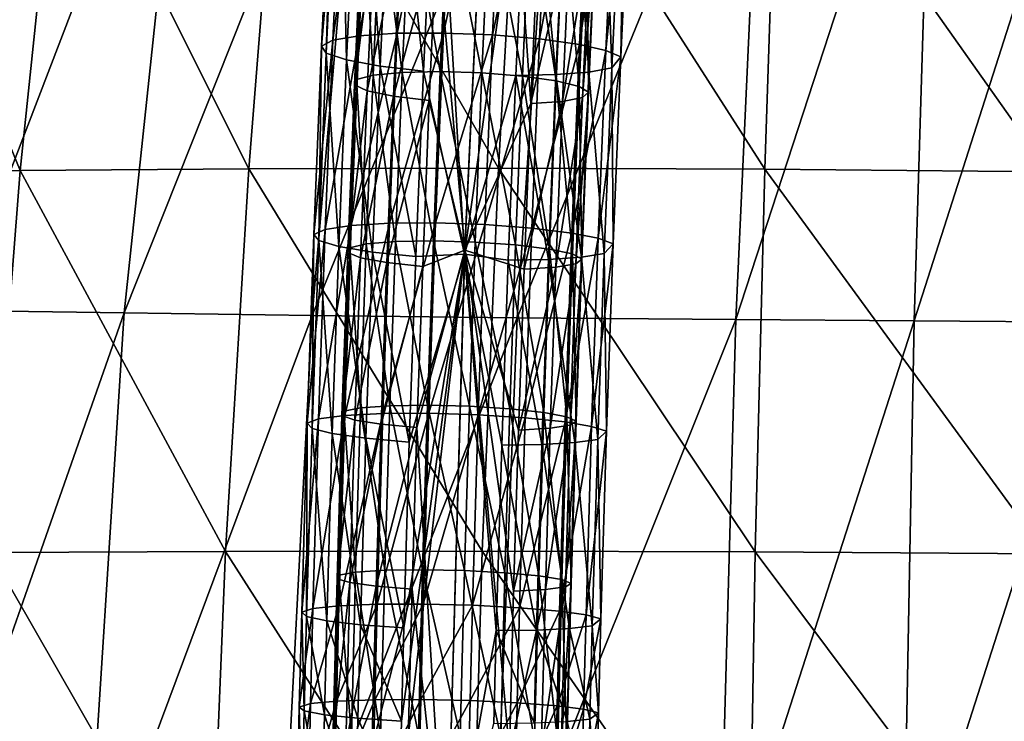
# Model space of a CAD drawing. Units: inches. Extents: x -11 to 14.7, y -14 to 11.6.
# Drawn here: x -6.4 to -4.1, y 2.5 to 4.2 of the extents above; entities that cross this region are included whole.
import ezdxf

# ---------------------------------------------------------------- set-up
doc = ezdxf.new("R2010")
doc.units = ezdxf.units.IN
doc.header["$MEASUREMENT"] = 0
doc.layers.add('SEAT-LEG', color=5, linetype='Continuous')
doc.layers.add('SEAT-SEAT', color=5, linetype='Continuous')

msp = doc.modelspace()

# ---------------------------------------------------------------- linework, layer by layer
at = {"layer": 'SEAT-LEG'}
for points in [[(-5.463, 4.378, 16.5447), (-5.3248, 5.1604, 16.6896), (-5.3975, 3.6402, 16.4658)], [(-5.3253, 5.1458, 16.7668), (-5.463, 4.7156, 16.6746), (-5.3978, 3.6305, 16.5437)], [(-5.3253, 5.1458, 16.7668), (-5.3978, 3.6305, 16.5437), (-5.2466, 4.7039, 16.6773)], [(-5.3248, 5.1604, 16.6896), (-5.2429, 3.9829, 16.4694), (-5.3975, 3.6402, 16.4658)], [(-5.2429, 3.9829, 16.4694), (-5.3248, 5.1604, 16.6896), (-5.2255, 4.3698, 16.5229)], [(-5.5235, 4.821, 16.0407), (-5.5557, 4.1476, 15.9418), (-5.645, 4.1416, 16.0146)], [(-5.5235, 4.821, 16.0407), (-5.645, 4.1416, 16.0146), (-5.6129, 4.814, 16.1134)], [(-5.4155, 4.8219, 16.0001), (-5.4476, 4.1483, 15.9012), (-5.5557, 4.1476, 15.9418)], [(-5.4155, 4.8219, 16.0001), (-5.5557, 4.1476, 15.9418), (-5.5235, 4.821, 16.0407)], [(-5.3002, 4.8165, 15.9959), (-5.4476, 4.1483, 15.9012), (-5.4155, 4.8219, 16.0001)], [(-5.7009, 4.785, 16.3215), (-5.6742, 4.8016, 16.2104), (-5.7327, 4.1173, 16.2235)], [(-5.7327, 4.1173, 16.2235), (-5.6742, 4.8016, 16.2104), (-5.7062, 4.1312, 16.112)], [(-5.6129, 4.814, 16.1134), (-5.645, 4.1416, 16.0146), (-5.7062, 4.1312, 16.112)], [(-5.6129, 4.814, 16.1134), (-5.7062, 4.1312, 16.112), (-5.6742, 4.8016, 16.2104)], [(-5.3002, 4.8165, 15.9959), (-5.3323, 4.1438, 15.8971), (-5.4476, 4.1483, 15.9012)], [(-5.19, 4.8055, 16.0285), (-5.3323, 4.1438, 15.8971), (-5.3002, 4.8165, 15.9959)], [(-5.19, 4.8055, 16.0285), (-5.2221, 4.1345, 15.93), (-5.3323, 4.1438, 15.8971)], [(-5.0966, 4.79, 16.0945), (-5.2221, 4.1345, 15.93), (-5.19, 4.8055, 16.0285)], [(-5.7327, 4.1173, 16.2235), (-5.7218, 4.1014, 16.3373), (-5.7009, 4.785, 16.3215)], [(-5.7009, 4.785, 16.3215), (-5.7218, 4.1014, 16.3373), (-5.69, 4.7662, 16.4349)], [(-5.0966, 4.79, 16.0945), (-5.1285, 4.1214, 15.9964), (-5.2221, 4.1345, 15.93)], [(-5.0351, 4.7735, 16.1767), (-5.1285, 4.1214, 15.9964), (-5.0966, 4.79, 16.0945)], [(-5.6745, 4.0853, 16.4413), (-5.69, 4.7662, 16.4349), (-5.7218, 4.1014, 16.3373)], [(-5.6429, 4.747, 16.5385), (-5.69, 4.7662, 16.4349), (-5.6745, 4.0853, 16.4413)], [(-5.0351, 4.7735, 16.1767), (-5.0669, 4.1076, 16.0789), (-5.1285, 4.1214, 15.9964)], [(-5.0005, 4.7561, 16.2732), (-5.0669, 4.1076, 16.0789), (-5.0351, 4.7735, 16.1767)], [(-5.0005, 4.7561, 16.2732), (-5.0322, 4.0929, 16.1759), (-5.0669, 4.1076, 16.0789)], [(-5.0215, 4.7246, 16.4754), (-5.0322, 4.0929, 16.1759), (-5.0005, 4.7561, 16.2732)], [(-5.5959, 4.0706, 16.5246), (-5.6429, 4.747, 16.5385), (-5.6745, 4.0853, 16.4413)], [(-5.5644, 4.7295, 16.6213), (-5.6429, 4.747, 16.5385), (-5.5959, 4.0706, 16.5246)], [(-5.4943, 4.0589, 16.5782), (-5.5644, 4.7295, 16.6213), (-5.5959, 4.0706, 16.5246)], [(-5.463, 4.7156, 16.6746), (-5.5644, 4.7295, 16.6213), (-5.4943, 4.0589, 16.5782)], [(-5.3978, 3.6305, 16.5437), (-5.463, 4.7156, 16.6746), (-5.4943, 4.0589, 16.5782)], [(-5.2466, 4.7039, 16.6773), (-5.1838, 4.0508, 16.5368), (-5.1525, 4.7061, 16.633)], [(-5.1525, 4.7061, 16.633), (-5.1838, 4.0508, 16.5368), (-5.1066, 4.0568, 16.4673)], [(-5.1525, 4.7061, 16.633), (-5.1066, 4.0568, 16.4673), (-5.0753, 4.7132, 16.5637)], [(-5.0753, 4.7132, 16.5637), (-5.1066, 4.0568, 16.4673), (-5.0529, 4.0664, 16.3788)], [(-5.0753, 4.7132, 16.5637), (-5.0529, 4.0664, 16.3788), (-5.0215, 4.7246, 16.4754)], [(-5.0215, 4.7246, 16.4754), (-5.0529, 4.0664, 16.3788), (-5.0322, 4.0929, 16.1759)], [(-5.3978, 3.6305, 16.5437), (-5.2778, 4.049, 16.5811), (-5.2466, 4.7039, 16.6773)], [(-5.2466, 4.7039, 16.6773), (-5.2778, 4.049, 16.5811), (-5.1838, 4.0508, 16.5368)], [(-5.5945, 4.4442, 16.1395), (-5.544, 4.0561, 16.0142), (-5.5262, 4.4514, 16.0689)], [(-5.544, 4.0561, 16.0142), (-5.4552, 4.0579, 15.9717), (-5.5262, 4.4514, 16.0689)], [(-5.5262, 4.4514, 16.0689), (-5.4552, 4.0579, 15.9717), (-5.4374, 4.4534, 16.0264)], [(-5.4552, 4.0579, 15.9717), (-5.3572, 4.0549, 15.9628), (-5.4374, 4.4534, 16.0264)], [(-5.4374, 4.4534, 16.0264), (-5.3572, 4.0549, 15.9628), (-5.3394, 4.45, 16.0175)], [(-5.6335, 4.4328, 16.2292), (-5.6383, 4.4187, 16.3265), (-5.6512, 4.0395, 16.1747)], [(-5.6335, 4.4328, 16.2292), (-5.6512, 4.0395, 16.1747), (-5.6122, 4.0497, 16.0849)], [(-5.6122, 4.0497, 16.0849), (-5.5945, 4.4442, 16.1395), (-5.6335, 4.4328, 16.2292)], [(-5.6122, 4.0497, 16.0849), (-5.544, 4.0561, 16.0142), (-5.5945, 4.4442, 16.1395)], [(-5.3572, 4.0549, 15.9628), (-5.2625, 4.0474, 15.9886), (-5.3394, 4.45, 16.0175)], [(-5.3394, 4.45, 16.0175), (-5.2625, 4.0474, 15.9886), (-5.2447, 4.4416, 16.0432)], [(-5.2625, 4.0474, 15.9886), (-5.1831, 4.0364, 16.0459), (-5.2447, 4.4416, 16.0432)], [(-5.2447, 4.4416, 16.0432), (-5.1831, 4.0364, 16.0459), (-5.1655, 4.4294, 16.1003)], [(-5.1831, 4.0364, 16.0459), (-5.1293, 4.0233, 16.1273), (-5.1655, 4.4294, 16.1003)], [(-5.1117, 4.4148, 16.1814), (-5.1655, 4.4294, 16.1003), (-5.1293, 4.0233, 16.1273)], [(-5.6083, 4.4036, 16.419), (-5.6559, 4.0268, 16.2723), (-5.6383, 4.4187, 16.3265)], [(-5.6383, 4.4187, 16.3265), (-5.6559, 4.0268, 16.2723), (-5.6512, 4.0395, 16.1747)], [(-5.1117, 4.4148, 16.1814), (-5.1293, 4.0233, 16.1273), (-5.1078, 4.0098, 16.2224)], [(-5.1078, 4.0098, 16.2224), (-5.0903, 4.3998, 16.2764), (-5.1117, 4.4148, 16.1814)], [(-5.6258, 4.0132, 16.365), (-5.6559, 4.0268, 16.2723), (-5.6083, 4.4036, 16.419)], [(-5.6258, 4.0132, 16.365), (-5.6083, 4.4036, 16.419), (-5.5473, 4.3894, 16.495)], [(-5.5647, 4.0005, 16.4412), (-5.6258, 4.0132, 16.365), (-5.5473, 4.3894, 16.495)], [(-5.463, 4.378, 16.5447), (-5.5647, 4.0005, 16.4412), (-5.5473, 4.3894, 16.495)], [(-5.1215, 3.9976, 16.3191), (-5.1685, 3.9882, 16.4051), (-5.104, 4.3862, 16.3729)], [(-5.104, 4.3862, 16.3729), (-5.1685, 3.9882, 16.4051), (-5.1511, 4.3758, 16.4587)], [(-5.1078, 4.0098, 16.2224), (-5.1215, 3.9976, 16.3191), (-5.0903, 4.3998, 16.2764)], [(-5.0903, 4.3998, 16.2764), (-5.1215, 3.9976, 16.3191), (-5.104, 4.3862, 16.3729)], [(-5.463, 4.378, 16.5447), (-5.4805, 3.9902, 16.491), (-5.5647, 4.0005, 16.4412)], [(-5.463, 4.378, 16.5447), (-5.3975, 3.6402, 16.4658), (-5.4805, 3.9902, 16.491)], [(-5.1685, 3.9882, 16.4051), (-5.2429, 3.9829, 16.4694), (-5.1511, 4.3758, 16.4587)], [(-5.1511, 4.3758, 16.4587), (-5.2429, 3.9829, 16.4694), (-5.2255, 4.3698, 16.5229)], [(-5.7327, 4.1173, 16.2235), (-5.7062, 4.1312, 16.112), (-5.7507, 3.6763, 16.1682)], [(-5.7507, 3.6763, 16.1682), (-5.7062, 4.1312, 16.112), (-5.7242, 3.6885, 16.0565)], [(-5.7062, 4.1312, 16.112), (-5.645, 4.1416, 16.0146), (-5.7242, 3.6885, 16.0565)], [(-5.7242, 3.6885, 16.0565), (-5.645, 4.1416, 16.0146), (-5.6631, 3.6977, 15.959)], [(-5.645, 4.1416, 16.0146), (-5.5557, 4.1476, 15.9418), (-5.6631, 3.6977, 15.959)], [(-5.6631, 3.6977, 15.959), (-5.5557, 4.1476, 15.9418), (-5.5738, 3.7029, 15.8861)], [(-5.5557, 4.1476, 15.9418), (-5.4476, 4.1483, 15.9012), (-5.5738, 3.7029, 15.8861)], [(-5.5738, 3.7029, 15.8861), (-5.4476, 4.1483, 15.9012), (-5.4657, 3.7035, 15.8455)], [(-5.4476, 4.1483, 15.9012), (-5.3323, 4.1438, 15.8971), (-5.4657, 3.7035, 15.8455)], [(-5.4657, 3.7035, 15.8455), (-5.3323, 4.1438, 15.8971), (-5.3504, 3.6996, 15.8415)], [(-5.3323, 4.1438, 15.8971), (-5.2221, 4.1345, 15.93), (-5.3504, 3.6996, 15.8415)], [(-5.3504, 3.6996, 15.8415), (-5.2221, 4.1345, 15.93), (-5.2401, 3.6914, 15.8745)], [(-5.2221, 4.1345, 15.93), (-5.1285, 4.1214, 15.9964), (-5.2401, 3.6914, 15.8745)], [(-5.7507, 3.6763, 16.1682), (-5.7396, 3.6625, 16.2823), (-5.7327, 4.1173, 16.2235)], [(-5.7327, 4.1173, 16.2235), (-5.7396, 3.6625, 16.2823), (-5.7218, 4.1014, 16.3373)], [(-5.2401, 3.6914, 15.8745), (-5.1285, 4.1214, 15.9964), (-5.1465, 3.68, 15.9411)], [(-5.1285, 4.1214, 15.9964), (-5.0669, 4.1076, 16.0789), (-5.1465, 3.68, 15.9411)], [(-5.1465, 3.68, 15.9411), (-5.0669, 4.1076, 16.0789), (-5.0848, 3.6678, 16.0239)], [(-5.0669, 4.1076, 16.0789), (-5.0322, 4.0929, 16.1759), (-5.0848, 3.6678, 16.0239)], [(-5.6923, 3.6483, 16.3866), (-5.7218, 4.1014, 16.3373), (-5.7396, 3.6625, 16.2823)], [(-5.6923, 3.6483, 16.3866), (-5.6745, 4.0853, 16.4413), (-5.7218, 4.1014, 16.3373)], [(-5.6136, 3.6354, 16.4701), (-5.6745, 4.0853, 16.4413), (-5.6923, 3.6483, 16.3866)], [(-5.6136, 3.6354, 16.4701), (-5.5959, 4.0706, 16.5246), (-5.6745, 4.0853, 16.4413)], [(-5.0848, 3.6678, 16.0239), (-5.0322, 4.0929, 16.1759), (-5.05, 3.655, 16.121)], [(-5.0322, 4.0929, 16.1759), (-5.0529, 4.0664, 16.3788), (-5.05, 3.655, 16.121)], [(-5.512, 3.6252, 16.5239), (-5.5959, 4.0706, 16.5246), (-5.6136, 3.6354, 16.4701)], [(-5.512, 3.6252, 16.5239), (-5.4943, 4.0589, 16.5782), (-5.5959, 4.0706, 16.5246)], [(-5.3978, 3.6305, 16.5437), (-5.4943, 4.0589, 16.5782), (-5.512, 3.6252, 16.5239)], [(-5.0529, 4.0664, 16.3788), (-5.1066, 4.0568, 16.4673), (-5.0706, 3.6318, 16.3244)], [(-5.05, 3.655, 16.121), (-5.0529, 4.0664, 16.3788), (-5.0706, 3.6318, 16.3244)], [(-5.6559, 4.0268, 16.2723), (-5.6669, 3.6452, 16.1262), (-5.6512, 4.0395, 16.1747)], [(-5.6512, 4.0395, 16.1747), (-5.6669, 3.6452, 16.1262), (-5.628, 3.6543, 16.0362)], [(-5.6122, 4.0497, 16.0849), (-5.6512, 4.0395, 16.1747), (-5.628, 3.6543, 16.0362)], [(-5.6122, 4.0497, 16.0849), (-5.628, 3.6543, 16.0362), (-5.5598, 3.66, 15.9655)], [(-5.5598, 3.66, 15.9655), (-5.544, 4.0561, 16.0142), (-5.6122, 4.0497, 16.0849)], [(-5.5598, 3.66, 15.9655), (-5.471, 3.6616, 15.9229), (-5.544, 4.0561, 16.0142)], [(-5.544, 4.0561, 16.0142), (-5.471, 3.6616, 15.9229), (-5.4552, 4.0579, 15.9717)], [(-5.471, 3.6616, 15.9229), (-5.373, 3.6589, 15.9141), (-5.4552, 4.0579, 15.9717)], [(-5.4552, 4.0579, 15.9717), (-5.373, 3.6589, 15.9141), (-5.3572, 4.0549, 15.9628)], [(-5.3978, 3.6305, 16.5437), (-5.2954, 3.6165, 16.5269), (-5.2778, 4.049, 16.5811)], [(-5.373, 3.6589, 15.9141), (-5.2783, 3.6523, 15.94), (-5.3572, 4.0549, 15.9628)], [(-5.3572, 4.0549, 15.9628), (-5.2783, 3.6523, 15.94), (-5.2625, 4.0474, 15.9886)], [(-5.2014, 3.6182, 16.4826), (-5.2778, 4.049, 16.5811), (-5.2954, 3.6165, 16.5269)], [(-5.2783, 3.6523, 15.94), (-5.1989, 3.6425, 15.9974), (-5.2625, 4.0474, 15.9886)], [(-5.1838, 4.0508, 16.5368), (-5.2778, 4.049, 16.5811), (-5.2014, 3.6182, 16.4826)], [(-5.2625, 4.0474, 15.9886), (-5.1989, 3.6425, 15.9974), (-5.1831, 4.0364, 16.0459)], [(-5.1242, 3.6234, 16.4131), (-5.1838, 4.0508, 16.5368), (-5.2014, 3.6182, 16.4826)], [(-5.1989, 3.6425, 15.9974), (-5.145, 3.6309, 16.079), (-5.1831, 4.0364, 16.0459)], [(-5.1066, 4.0568, 16.4673), (-5.1838, 4.0508, 16.5368), (-5.1242, 3.6234, 16.4131)], [(-5.1831, 4.0364, 16.0459), (-5.145, 3.6309, 16.079), (-5.1293, 4.0233, 16.1273)], [(-5.0706, 3.6318, 16.3244), (-5.1066, 4.0568, 16.4673), (-5.1242, 3.6234, 16.4131)], [(-5.6716, 3.634, 16.2239), (-5.6669, 3.6452, 16.1262), (-5.6559, 4.0268, 16.2723)], [(-5.6716, 3.634, 16.2239), (-5.6559, 4.0268, 16.2723), (-5.6258, 4.0132, 16.365)], [(-5.6258, 4.0132, 16.365), (-5.6415, 3.6219, 16.3169), (-5.6716, 3.634, 16.2239)], [(-5.5647, 4.0005, 16.4412), (-5.6415, 3.6219, 16.3169), (-5.6258, 4.0132, 16.365)], [(-5.145, 3.6309, 16.079), (-5.1235, 3.6189, 16.1743), (-5.1293, 4.0233, 16.1273)], [(-5.1078, 4.0098, 16.2224), (-5.1293, 4.0233, 16.1273), (-5.1235, 3.6189, 16.1743)], [(-5.5803, 3.6107, 16.3932), (-5.6415, 3.6219, 16.3169), (-5.5647, 4.0005, 16.4412)], [(-5.5647, 4.0005, 16.4412), (-5.4805, 3.9902, 16.491), (-5.5803, 3.6107, 16.3932)], [(-5.4805, 3.9902, 16.491), (-5.496, 3.6016, 16.4432), (-5.5803, 3.6107, 16.3932)], [(-5.4805, 3.9902, 16.491), (-5.3975, 3.6402, 16.4658), (-5.496, 3.6016, 16.4432)], [(-5.1371, 3.6081, 16.2712), (-5.184, 3.5998, 16.3573), (-5.1215, 3.9976, 16.3191)], [(-5.1215, 3.9976, 16.3191), (-5.184, 3.5998, 16.3573), (-5.1685, 3.9882, 16.4051)], [(-5.1078, 4.0098, 16.2224), (-5.1235, 3.6189, 16.1743), (-5.1371, 3.6081, 16.2712)], [(-5.1371, 3.6081, 16.2712), (-5.1215, 3.9976, 16.3191), (-5.1078, 4.0098, 16.2224)], [(-5.3975, 3.6402, 16.4658), (-5.2429, 3.9829, 16.4694), (-5.2584, 3.5951, 16.4217)], [(-5.184, 3.5998, 16.3573), (-5.2584, 3.5951, 16.4217), (-5.1685, 3.9882, 16.4051)], [(-5.1685, 3.9882, 16.4051), (-5.2584, 3.5951, 16.4217), (-5.2429, 3.9829, 16.4694)], [(-5.7242, 3.6885, 16.0565), (-5.6631, 3.6977, 15.959), (-5.7398, 3.2449, 16.0085)], [(-5.7398, 3.2449, 16.0085), (-5.6631, 3.6977, 15.959), (-5.6787, 3.2528, 15.9109)], [(-5.6631, 3.6977, 15.959), (-5.5738, 3.7029, 15.8861), (-5.6787, 3.2528, 15.9109)], [(-5.6787, 3.2528, 15.9109), (-5.5738, 3.7029, 15.8861), (-5.5894, 3.2572, 15.8379)], [(-5.5738, 3.7029, 15.8861), (-5.4657, 3.7035, 15.8455), (-5.5894, 3.2572, 15.8379)], [(-5.5894, 3.2572, 15.8379), (-5.4657, 3.7035, 15.8455), (-5.4814, 3.2578, 15.7972)], [(-5.4657, 3.7035, 15.8455), (-5.3504, 3.6996, 15.8415), (-5.4814, 3.2578, 15.7972)], [(-5.4814, 3.2578, 15.7972), (-5.3504, 3.6996, 15.8415), (-5.3661, 3.2544, 15.7933)], [(-5.3504, 3.6996, 15.8415), (-5.2401, 3.6914, 15.8745), (-5.3661, 3.2544, 15.7933)], [(-5.3661, 3.2544, 15.7933), (-5.2401, 3.6914, 15.8745), (-5.2557, 3.2474, 15.8264)], [(-5.2401, 3.6914, 15.8745), (-5.1465, 3.68, 15.9411), (-5.2557, 3.2474, 15.8264)], [(-5.7507, 3.6763, 16.1682), (-5.7242, 3.6885, 16.0565), (-5.7662, 3.2345, 16.1204)], [(-5.7662, 3.2345, 16.1204), (-5.7242, 3.6885, 16.0565), (-5.7398, 3.2449, 16.0085)], [(-5.7662, 3.2345, 16.1204), (-5.7551, 3.2225, 16.2347), (-5.7507, 3.6763, 16.1682)], [(-5.7507, 3.6763, 16.1682), (-5.7551, 3.2225, 16.2347), (-5.7396, 3.6625, 16.2823)], [(-5.2557, 3.2474, 15.8264), (-5.1465, 3.68, 15.9411), (-5.162, 3.2376, 15.8932)], [(-5.1465, 3.68, 15.9411), (-5.0848, 3.6678, 16.0239), (-5.162, 3.2376, 15.8932)], [(-5.162, 3.2376, 15.8932), (-5.0848, 3.6678, 16.0239), (-5.1003, 3.2272, 15.9762)], [(-5.0848, 3.6678, 16.0239), (-5.05, 3.655, 16.121), (-5.1003, 3.2272, 15.9762)], [(-5.7077, 3.2104, 16.3392), (-5.7396, 3.6625, 16.2823), (-5.7551, 3.2225, 16.2347)], [(-5.7077, 3.2104, 16.3392), (-5.6923, 3.6483, 16.3866), (-5.7396, 3.6625, 16.2823)], [(-5.6289, 3.1994, 16.4229), (-5.6923, 3.6483, 16.3866), (-5.7077, 3.2104, 16.3392)], [(-5.6289, 3.1994, 16.4229), (-5.6136, 3.6354, 16.4701), (-5.6923, 3.6483, 16.3866)], [(-5.6804, 3.2625, 16.0848), (-5.6415, 3.2704, 15.9947), (-5.6669, 3.6452, 16.1262)], [(-5.6804, 3.2625, 16.0848), (-5.6669, 3.6452, 16.1262), (-5.6716, 3.634, 16.2239)], [(-5.6415, 3.2704, 15.9947), (-5.628, 3.6543, 16.0362), (-5.6669, 3.6452, 16.1262)], [(-5.5733, 3.2754, 15.9239), (-5.628, 3.6543, 16.0362), (-5.6415, 3.2704, 15.9947)], [(-5.5598, 3.66, 15.9655), (-5.628, 3.6543, 16.0362), (-5.5733, 3.2754, 15.9239)], [(-5.5598, 3.66, 15.9655), (-5.5733, 3.2754, 15.9239), (-5.4845, 3.2768, 15.8813)], [(-5.5598, 3.66, 15.9655), (-5.4845, 3.2768, 15.8813), (-5.471, 3.6616, 15.9229)], [(-5.471, 3.6616, 15.9229), (-5.4845, 3.2768, 15.8813), (-5.3865, 3.2744, 15.8725)], [(-5.471, 3.6616, 15.9229), (-5.3865, 3.2744, 15.8725), (-5.373, 3.6589, 15.9141)], [(-5.373, 3.6589, 15.9141), (-5.3865, 3.2744, 15.8725), (-5.2917, 3.2686, 15.8985)], [(-5.373, 3.6589, 15.9141), (-5.2917, 3.2686, 15.8985), (-5.2783, 3.6523, 15.94)], [(-5.2783, 3.6523, 15.94), (-5.2917, 3.2686, 15.8985), (-5.2123, 3.2601, 15.956)], [(-5.2783, 3.6523, 15.94), (-5.2123, 3.2601, 15.956), (-5.1989, 3.6425, 15.9974)], [(-5.1003, 3.2272, 15.9762), (-5.05, 3.655, 16.121), (-5.0654, 3.2162, 16.0735)], [(-5.05, 3.655, 16.121), (-5.0706, 3.6318, 16.3244), (-5.0654, 3.2162, 16.0735)], [(-5.6716, 3.634, 16.2239), (-5.6415, 3.6219, 16.3169), (-5.685, 3.2526, 16.1827)], [(-5.6716, 3.634, 16.2239), (-5.685, 3.2526, 16.1827), (-5.6804, 3.2625, 16.0848)], [(-5.685, 3.2526, 16.1827), (-5.6415, 3.6219, 16.3169), (-5.6548, 3.2421, 16.2758)], [(-5.6548, 3.2421, 16.2758), (-5.6415, 3.6219, 16.3169), (-5.5803, 3.6107, 16.3932)], [(-5.5273, 3.1906, 16.4769), (-5.6136, 3.6354, 16.4701), (-5.6289, 3.1994, 16.4229)], [(-5.5273, 3.1906, 16.4769), (-5.512, 3.6252, 16.5239), (-5.6136, 3.6354, 16.4701)], [(-5.3978, 3.6305, 16.5437), (-5.5507, 2.3191, 16.4047), (-5.4411, 2.1035, 16.4103)], [(-5.3978, 3.6305, 16.5437), (-5.5457, 2.5372, 16.42), (-5.5507, 2.3191, 16.4047)], [(-5.3978, 3.6305, 16.5437), (-5.5402, 2.7552, 16.4372), (-5.5457, 2.5372, 16.42)], [(-5.3978, 3.6305, 16.5437), (-5.5273, 3.1906, 16.4769), (-5.5402, 2.7552, 16.4372)], [(-5.3978, 3.6305, 16.5437), (-5.512, 3.6252, 16.5239), (-5.5273, 3.1906, 16.4769)], [(-5.496, 3.6016, 16.4432), (-5.3975, 3.6402, 16.4658), (-5.5093, 3.2242, 16.4024)], [(-5.5093, 3.2242, 16.4024), (-5.3975, 3.6402, 16.4658), (-5.441, 2.1084, 16.3319)], [(-5.3235, 2.749, 16.4404), (-5.3978, 3.6305, 16.5437), (-5.4411, 2.1035, 16.4103)], [(-5.3975, 3.6402, 16.4658), (-5.2927, 2.4637, 16.316), (-5.441, 2.1084, 16.3319)], [(-5.3106, 3.1832, 16.4801), (-5.2954, 3.6165, 16.5269), (-5.3978, 3.6305, 16.5437)], [(-5.3106, 3.1832, 16.4801), (-5.3978, 3.6305, 16.5437), (-5.3235, 2.749, 16.4404)], [(-5.2831, 2.8414, 16.3457), (-5.2927, 2.4637, 16.316), (-5.3975, 3.6402, 16.4658)], [(-5.3975, 3.6402, 16.4658), (-5.2584, 3.5951, 16.4217), (-5.2716, 3.2185, 16.381)], [(-5.2831, 2.8414, 16.3457), (-5.3975, 3.6402, 16.4658), (-5.2716, 3.2185, 16.381)], [(-5.1989, 3.6425, 15.9974), (-5.2123, 3.2601, 15.956), (-5.1584, 3.2499, 16.0378)], [(-5.1242, 3.6234, 16.4131), (-5.2014, 3.6182, 16.4826), (-5.1395, 3.1891, 16.3661)], [(-5.1989, 3.6425, 15.9974), (-5.1584, 3.2499, 16.0378), (-5.145, 3.6309, 16.079)], [(-5.145, 3.6309, 16.079), (-5.1584, 3.2499, 16.0378), (-5.1368, 3.2394, 16.1332)], [(-5.145, 3.6309, 16.079), (-5.1368, 3.2394, 16.1332), (-5.1235, 3.6189, 16.1743)], [(-5.0859, 3.1963, 16.2772), (-5.1242, 3.6234, 16.4131), (-5.1395, 3.1891, 16.3661)], [(-5.0706, 3.6318, 16.3244), (-5.1242, 3.6234, 16.4131), (-5.0859, 3.1963, 16.2772)], [(-5.0654, 3.2162, 16.0735), (-5.0706, 3.6318, 16.3244), (-5.0859, 3.1963, 16.2772)], [(-5.5803, 3.6107, 16.3932), (-5.5936, 3.2322, 16.3523), (-5.6548, 3.2421, 16.2758)], [(-5.5803, 3.6107, 16.3932), (-5.496, 3.6016, 16.4432), (-5.5936, 3.2322, 16.3523)], [(-5.5936, 3.2322, 16.3523), (-5.496, 3.6016, 16.4432), (-5.5093, 3.2242, 16.4024)], [(-5.3106, 3.1832, 16.4801), (-5.2166, 3.1846, 16.4357), (-5.2954, 3.6165, 16.5269)], [(-5.2014, 3.6182, 16.4826), (-5.2954, 3.6165, 16.5269), (-5.2166, 3.1846, 16.4357)], [(-5.2716, 3.2185, 16.381), (-5.2584, 3.5951, 16.4217), (-5.184, 3.5998, 16.3573)], [(-5.2716, 3.2185, 16.381), (-5.184, 3.5998, 16.3573), (-5.1973, 3.2227, 16.3165)], [(-5.1395, 3.1891, 16.3661), (-5.2014, 3.6182, 16.4826), (-5.2166, 3.1846, 16.4357)], [(-5.1371, 3.6081, 16.2712), (-5.1503, 3.2299, 16.2303), (-5.1973, 3.2227, 16.3165)], [(-5.1973, 3.2227, 16.3165), (-5.184, 3.5998, 16.3573), (-5.1371, 3.6081, 16.2712)], [(-5.1371, 3.6081, 16.2712), (-5.1235, 3.6189, 16.1743), (-5.1503, 3.2299, 16.2303)], [(-5.1235, 3.6189, 16.1743), (-5.1368, 3.2394, 16.1332), (-5.1503, 3.2299, 16.2303)], [(-5.6415, 3.2704, 15.9947), (-5.585, 2.8902, 15.8879), (-5.5733, 3.2754, 15.9239)], [(-5.5733, 3.2754, 15.9239), (-5.585, 2.8902, 15.8879), (-5.4962, 2.8914, 15.8453)], [(-5.4845, 3.2768, 15.8813), (-5.5733, 3.2754, 15.9239), (-5.4962, 2.8914, 15.8453)], [(-5.4845, 3.2768, 15.8813), (-5.4962, 2.8914, 15.8453), (-5.3982, 2.8894, 15.8365)], [(-5.3982, 2.8894, 15.8365), (-5.3865, 3.2744, 15.8725), (-5.4845, 3.2768, 15.8813)], [(-5.7398, 3.2449, 16.0085), (-5.6787, 3.2528, 15.9109), (-5.753, 2.8005, 15.9679)], [(-5.753, 2.8005, 15.9679), (-5.6787, 3.2528, 15.9109), (-5.692, 2.807, 15.8702)], [(-5.6548, 3.2421, 16.2758), (-5.6966, 2.8706, 16.147), (-5.685, 3.2526, 16.1827)], [(-5.685, 3.2526, 16.1827), (-5.6966, 2.8706, 16.147), (-5.692, 2.8791, 16.049)], [(-5.6804, 3.2625, 16.0848), (-5.685, 3.2526, 16.1827), (-5.692, 2.8791, 16.049)], [(-5.6804, 3.2625, 16.0848), (-5.692, 2.8791, 16.049), (-5.6532, 2.8859, 15.9588)], [(-5.6787, 3.2528, 15.9109), (-5.5894, 3.2572, 15.8379), (-5.692, 2.807, 15.8702)], [(-5.692, 2.807, 15.8702), (-5.5894, 3.2572, 15.8379), (-5.6027, 2.8107, 15.7971)], [(-5.6532, 2.8859, 15.9588), (-5.6415, 3.2704, 15.9947), (-5.6804, 3.2625, 16.0848)], [(-5.6532, 2.8859, 15.9588), (-5.585, 2.8902, 15.8879), (-5.6415, 3.2704, 15.9947)], [(-5.5894, 3.2572, 15.8379), (-5.4814, 3.2578, 15.7972), (-5.6027, 2.8107, 15.7971)], [(-5.6027, 2.8107, 15.7971), (-5.4814, 3.2578, 15.7972), (-5.4946, 2.8112, 15.7565)], [(-5.4814, 3.2578, 15.7972), (-5.3661, 3.2544, 15.7933), (-5.4946, 2.8112, 15.7565)], [(-5.4946, 2.8112, 15.7565), (-5.3661, 3.2544, 15.7933), (-5.3793, 2.8084, 15.7526)], [(-5.3982, 2.8894, 15.8365), (-5.3034, 2.8844, 15.8626), (-5.3865, 3.2744, 15.8725)], [(-5.2917, 3.2686, 15.8985), (-5.3865, 3.2744, 15.8725), (-5.3034, 2.8844, 15.8626)], [(-5.3661, 3.2544, 15.7933), (-5.2557, 3.2474, 15.8264), (-5.3793, 2.8084, 15.7526)], [(-5.2239, 2.877, 15.9202), (-5.2917, 3.2686, 15.8985), (-5.3034, 2.8844, 15.8626)], [(-5.2123, 3.2601, 15.956), (-5.2917, 3.2686, 15.8985), (-5.2239, 2.877, 15.9202)], [(-5.2239, 2.877, 15.9202), (-5.17, 2.8683, 16.0021), (-5.2123, 3.2601, 15.956)], [(-5.2123, 3.2601, 15.956), (-5.17, 2.8683, 16.0021), (-5.1584, 3.2499, 16.0378)], [(-5.7662, 3.2345, 16.1204), (-5.7398, 3.2449, 16.0085), (-5.7793, 2.7918, 16.08)], [(-5.7793, 2.7918, 16.08), (-5.7398, 3.2449, 16.0085), (-5.753, 2.8005, 15.9679)], [(-5.7793, 2.7918, 16.08), (-5.7682, 2.7818, 16.1945), (-5.7662, 3.2345, 16.1204)], [(-5.7662, 3.2345, 16.1204), (-5.7682, 2.7818, 16.1945), (-5.7551, 3.2225, 16.2347)], [(-5.6548, 3.2421, 16.2758), (-5.6664, 2.8616, 16.2402), (-5.6966, 2.8706, 16.147)], [(-5.6548, 3.2421, 16.2758), (-5.5936, 3.2322, 16.3523), (-5.6664, 2.8616, 16.2402)], [(-5.5936, 3.2322, 16.3523), (-5.6051, 2.8531, 16.3169), (-5.6664, 2.8616, 16.2402)], [(-5.5093, 3.2242, 16.4024), (-5.6051, 2.8531, 16.3169), (-5.5936, 3.2322, 16.3523)], [(-5.3793, 2.8084, 15.7526), (-5.2557, 3.2474, 15.8264), (-5.2689, 2.8025, 15.7858)], [(-5.2557, 3.2474, 15.8264), (-5.162, 3.2376, 15.8932), (-5.2689, 2.8025, 15.7858)], [(-5.2689, 2.8025, 15.7858), (-5.162, 3.2376, 15.8932), (-5.1752, 2.7944, 15.8527)], [(-5.1973, 3.2227, 16.3165), (-5.1503, 3.2299, 16.2303), (-5.2087, 2.8449, 16.2813)], [(-5.1618, 2.8512, 16.1949), (-5.2087, 2.8449, 16.2813), (-5.1503, 3.2299, 16.2303)], [(-5.162, 3.2376, 15.8932), (-5.1003, 3.2272, 15.9762), (-5.1752, 2.7944, 15.8527)], [(-5.17, 2.8683, 16.0021), (-5.1483, 2.8593, 16.0977), (-5.1584, 3.2499, 16.0378)], [(-5.1483, 2.8593, 16.0977), (-5.1618, 2.8512, 16.1949), (-5.1368, 3.2394, 16.1332)], [(-5.1368, 3.2394, 16.1332), (-5.1618, 2.8512, 16.1949), (-5.1503, 3.2299, 16.2303)], [(-5.1584, 3.2499, 16.0378), (-5.1483, 2.8593, 16.0977), (-5.1368, 3.2394, 16.1332)], [(-5.7207, 2.7717, 16.2992), (-5.7551, 3.2225, 16.2347), (-5.7682, 2.7818, 16.1945)], [(-5.7207, 2.7717, 16.2992), (-5.7077, 3.2104, 16.3392), (-5.7551, 3.2225, 16.2347)], [(-5.6419, 2.7625, 16.383), (-5.7077, 3.2104, 16.3392), (-5.7207, 2.7717, 16.2992)], [(-5.6419, 2.7625, 16.383), (-5.6289, 3.1994, 16.4229), (-5.7077, 3.2104, 16.3392)], [(-5.5207, 2.8463, 16.3671), (-5.6051, 2.8531, 16.3169), (-5.5093, 3.2242, 16.4024)], [(-5.5093, 3.2242, 16.4024), (-5.441, 2.1084, 16.3319), (-5.5207, 2.8463, 16.3671)], [(-5.1973, 3.2227, 16.3165), (-5.2087, 2.8449, 16.2813), (-5.2831, 2.8414, 16.3457)], [(-5.1973, 3.2227, 16.3165), (-5.2831, 2.8414, 16.3457), (-5.2716, 3.2185, 16.381)], [(-5.1752, 2.7944, 15.8527), (-5.1003, 3.2272, 15.9762), (-5.1134, 2.7857, 15.9359)], [(-5.1003, 3.2272, 15.9762), (-5.0654, 3.2162, 16.0735), (-5.1134, 2.7857, 15.9359)], [(-5.1134, 2.7857, 15.9359), (-5.0654, 3.2162, 16.0735), (-5.0785, 2.7765, 16.0334)], [(-5.0654, 3.2162, 16.0735), (-5.0859, 3.1963, 16.2772), (-5.0785, 2.7765, 16.0334)], [(-5.5402, 2.7552, 16.4372), (-5.6289, 3.1994, 16.4229), (-5.6419, 2.7625, 16.383)], [(-5.5402, 2.7552, 16.4372), (-5.5273, 3.1906, 16.4769), (-5.6289, 3.1994, 16.4229)], [(-5.2295, 2.7501, 16.396), (-5.3106, 3.1832, 16.4801), (-5.3235, 2.749, 16.4404)], [(-5.2295, 2.7501, 16.396), (-5.2166, 3.1846, 16.4357), (-5.3106, 3.1832, 16.4801)], [(-5.2295, 2.7501, 16.396), (-5.1524, 2.7539, 16.3264), (-5.2166, 3.1846, 16.4357)], [(-5.1395, 3.1891, 16.3661), (-5.2166, 3.1846, 16.4357), (-5.1524, 2.7539, 16.3264)], [(-5.0988, 2.7599, 16.2374), (-5.1395, 3.1891, 16.3661), (-5.1524, 2.7539, 16.3264)], [(-5.0859, 3.1963, 16.2772), (-5.1395, 3.1891, 16.3661), (-5.0988, 2.7599, 16.2374)], [(-5.0785, 2.7765, 16.0334), (-5.0859, 3.1963, 16.2772), (-5.0988, 2.7599, 16.2374)], [(-5.6532, 2.8859, 15.9588), (-5.692, 2.8791, 16.049), (-5.663, 2.5008, 15.9285)], [(-5.6532, 2.8859, 15.9588), (-5.663, 2.5008, 15.9285), (-5.5949, 2.5044, 15.8575)], [(-5.5949, 2.5044, 15.8575), (-5.585, 2.8902, 15.8879), (-5.6532, 2.8859, 15.9588)], [(-5.5949, 2.5044, 15.8575), (-5.5061, 2.5054, 15.8149), (-5.585, 2.8902, 15.8879)], [(-5.585, 2.8902, 15.8879), (-5.5061, 2.5054, 15.8149), (-5.4962, 2.8914, 15.8453)], [(-5.4962, 2.8914, 15.8453), (-5.5061, 2.5054, 15.8149), (-5.4081, 2.5037, 15.8061)], [(-5.3982, 2.8894, 15.8365), (-5.4962, 2.8914, 15.8453), (-5.4081, 2.5037, 15.8061)], [(-5.3982, 2.8894, 15.8365), (-5.4081, 2.5037, 15.8061), (-5.3133, 2.4996, 15.8323)], [(-5.3133, 2.4996, 15.8323), (-5.3034, 2.8844, 15.8626), (-5.3982, 2.8894, 15.8365)], [(-5.3133, 2.4996, 15.8323), (-5.2338, 2.4935, 15.89), (-5.3034, 2.8844, 15.8626)], [(-5.3034, 2.8844, 15.8626), (-5.2338, 2.4935, 15.89), (-5.2239, 2.877, 15.9202)], [(-5.6966, 2.8706, 16.147), (-5.6664, 2.8616, 16.2402), (-5.7064, 2.4881, 16.1168)], [(-5.6966, 2.8706, 16.147), (-5.7064, 2.4881, 16.1168), (-5.7019, 2.4952, 16.0188)], [(-5.6761, 2.4805, 16.2102), (-5.7064, 2.4881, 16.1168), (-5.6664, 2.8616, 16.2402)], [(-5.6966, 2.8706, 16.147), (-5.7019, 2.4952, 16.0188), (-5.692, 2.8791, 16.049)], [(-5.692, 2.8791, 16.049), (-5.7019, 2.4952, 16.0188), (-5.663, 2.5008, 15.9285)], [(-5.6051, 2.8531, 16.3169), (-5.6761, 2.4805, 16.2102), (-5.6664, 2.8616, 16.2402)], [(-5.2338, 2.4935, 15.89), (-5.1797, 2.4862, 15.972), (-5.2239, 2.877, 15.9202)], [(-5.2239, 2.877, 15.9202), (-5.1797, 2.4862, 15.972), (-5.17, 2.8683, 16.0021)], [(-5.1797, 2.4862, 15.972), (-5.1581, 2.4787, 16.0678), (-5.17, 2.8683, 16.0021)], [(-5.17, 2.8683, 16.0021), (-5.1581, 2.4787, 16.0678), (-5.1483, 2.8593, 16.0977)], [(-5.6148, 2.4735, 16.287), (-5.6761, 2.4805, 16.2102), (-5.6051, 2.8531, 16.3169)], [(-5.6148, 2.4735, 16.287), (-5.6051, 2.8531, 16.3169), (-5.5207, 2.8463, 16.3671)], [(-5.5207, 2.8463, 16.3671), (-5.5304, 2.4678, 16.3373), (-5.6148, 2.4735, 16.287)], [(-5.5207, 2.8463, 16.3671), (-5.441, 2.1084, 16.3319), (-5.5304, 2.4678, 16.3373)], [(-5.2831, 2.8414, 16.3457), (-5.2087, 2.8449, 16.2813), (-5.2927, 2.4637, 16.316)], [(-5.2184, 2.4667, 16.2515), (-5.2927, 2.4637, 16.316), (-5.2087, 2.8449, 16.2813)], [(-5.1715, 2.4719, 16.165), (-5.2184, 2.4667, 16.2515), (-5.1618, 2.8512, 16.1949)], [(-5.1618, 2.8512, 16.1949), (-5.2184, 2.4667, 16.2515), (-5.2087, 2.8449, 16.2813)], [(-5.1581, 2.4787, 16.0678), (-5.1715, 2.4719, 16.165), (-5.1483, 2.8593, 16.0977)], [(-5.1483, 2.8593, 16.0977), (-5.1715, 2.4719, 16.165), (-5.1618, 2.8512, 16.1949)], [(-5.7793, 2.7918, 16.08), (-5.753, 2.8005, 15.9679), (-5.785, 2.5701, 16.0626)], [(-5.785, 2.5701, 16.0626), (-5.753, 2.8005, 15.9679), (-5.7587, 2.578, 15.9504)], [(-5.785, 2.5701, 16.0626), (-5.7738, 2.5612, 16.1771), (-5.7793, 2.7918, 16.08)], [(-5.7793, 2.7918, 16.08), (-5.7738, 2.5612, 16.1771), (-5.7682, 2.7818, 16.1945)], [(-5.753, 2.8005, 15.9679), (-5.692, 2.807, 15.8702), (-5.7587, 2.578, 15.9504)], [(-5.7587, 2.578, 15.9504), (-5.692, 2.807, 15.8702), (-5.6977, 2.5839, 15.8526)], [(-5.692, 2.807, 15.8702), (-5.6027, 2.8107, 15.7971), (-5.6977, 2.5839, 15.8526)], [(-5.6977, 2.5839, 15.8526), (-5.6027, 2.8107, 15.7971), (-5.6084, 2.5872, 15.7795)], [(-5.6027, 2.8107, 15.7971), (-5.4946, 2.8112, 15.7565), (-5.6084, 2.5872, 15.7795)], [(-5.6084, 2.5872, 15.7795), (-5.4946, 2.8112, 15.7565), (-5.5003, 2.5876, 15.7389)], [(-5.4946, 2.8112, 15.7565), (-5.3793, 2.8084, 15.7526), (-5.5003, 2.5876, 15.7389)], [(-5.5003, 2.5876, 15.7389), (-5.3793, 2.8084, 15.7526), (-5.385, 2.5851, 15.735)], [(-5.3793, 2.8084, 15.7526), (-5.2689, 2.8025, 15.7858), (-5.385, 2.5851, 15.735)], [(-5.385, 2.5851, 15.735), (-5.2689, 2.8025, 15.7858), (-5.2746, 2.5799, 15.7683)], [(-5.2689, 2.8025, 15.7858), (-5.1752, 2.7944, 15.8527), (-5.2746, 2.5799, 15.7683)], [(-5.2746, 2.5799, 15.7683), (-5.1752, 2.7944, 15.8527), (-5.1809, 2.5725, 15.8353)], [(-5.1752, 2.7944, 15.8527), (-5.1134, 2.7857, 15.9359), (-5.1809, 2.5725, 15.8353)], [(-5.7263, 2.5521, 16.2819), (-5.7682, 2.7818, 16.1945), (-5.7738, 2.5612, 16.1771)], [(-5.7263, 2.5521, 16.2819), (-5.7207, 2.7717, 16.2992), (-5.7682, 2.7818, 16.1945)], [(-5.6475, 2.5438, 16.3659), (-5.7207, 2.7717, 16.2992), (-5.7263, 2.5521, 16.2819)], [(-5.6475, 2.5438, 16.3659), (-5.6419, 2.7625, 16.383), (-5.7207, 2.7717, 16.2992)], [(-5.1809, 2.5725, 15.8353), (-5.1134, 2.7857, 15.9359), (-5.119, 2.5647, 15.9185)], [(-5.1134, 2.7857, 15.9359), (-5.0785, 2.7765, 16.0334), (-5.119, 2.5647, 15.9185)], [(-5.119, 2.5647, 15.9185), (-5.0785, 2.7765, 16.0334), (-5.0841, 2.5564, 16.0161)], [(-5.0785, 2.7765, 16.0334), (-5.0988, 2.7599, 16.2374), (-5.0841, 2.5564, 16.0161)], [(-5.5457, 2.5372, 16.42), (-5.6419, 2.7625, 16.383), (-5.6475, 2.5438, 16.3659)], [(-5.5457, 2.5372, 16.42), (-5.5402, 2.7552, 16.4372), (-5.6419, 2.7625, 16.383)], [(-5.3235, 2.749, 16.4404), (-5.4411, 2.1035, 16.4103), (-5.329, 2.5316, 16.4234)], [(-5.329, 2.5316, 16.4234), (-5.235, 2.5327, 16.3789), (-5.3235, 2.749, 16.4404)], [(-5.235, 2.5327, 16.3789), (-5.2295, 2.7501, 16.396), (-5.3235, 2.749, 16.4404)], [(-5.1579, 2.5361, 16.3092), (-5.2295, 2.7501, 16.396), (-5.235, 2.5327, 16.3789)], [(-5.1579, 2.5361, 16.3092), (-5.1524, 2.7539, 16.3264), (-5.2295, 2.7501, 16.396)], [(-5.1579, 2.5361, 16.3092), (-5.1044, 2.5415, 16.2203), (-5.1524, 2.7539, 16.3264)], [(-5.0988, 2.7599, 16.2374), (-5.1524, 2.7539, 16.3264), (-5.1044, 2.5415, 16.2203)], [(-5.0841, 2.5564, 16.0161), (-5.0988, 2.7599, 16.2374), (-5.1044, 2.5415, 16.2203)], [(-5.7587, 2.578, 15.9504), (-5.6977, 2.5839, 15.8526), (-5.7638, 2.3553, 15.9348)], [(-5.7638, 2.3553, 15.9348), (-5.6977, 2.5839, 15.8526), (-5.7028, 2.3606, 15.837)], [(-5.6977, 2.5839, 15.8526), (-5.6084, 2.5872, 15.7795), (-5.7028, 2.3606, 15.837)], [(-5.7028, 2.3606, 15.837), (-5.6084, 2.5872, 15.7795), (-5.6135, 2.3635, 15.7638)], [(-5.6084, 2.5872, 15.7795), (-5.5003, 2.5876, 15.7389), (-5.6135, 2.3635, 15.7638)], [(-5.6135, 2.3635, 15.7638), (-5.5003, 2.5876, 15.7389), (-5.5054, 2.3639, 15.7232)], [(-5.5003, 2.5876, 15.7389), (-5.385, 2.5851, 15.735), (-5.5054, 2.3639, 15.7232)], [(-5.5054, 2.3639, 15.7232), (-5.385, 2.5851, 15.735), (-5.3901, 2.3617, 15.7193)], [(-5.385, 2.5851, 15.735), (-5.2746, 2.5799, 15.7683), (-5.3901, 2.3617, 15.7193)], [(-5.785, 2.5701, 16.0626), (-5.7587, 2.578, 15.9504), (-5.7901, 2.3484, 16.047)], [(-5.7901, 2.3484, 16.047), (-5.7587, 2.578, 15.9504), (-5.7638, 2.3553, 15.9348)], [(-5.7901, 2.3484, 16.047), (-5.7788, 2.3404, 16.1616), (-5.785, 2.5701, 16.0626)], [(-5.785, 2.5701, 16.0626), (-5.7788, 2.3404, 16.1616), (-5.7738, 2.5612, 16.1771)], [(-5.7313, 2.3323, 16.2665), (-5.7738, 2.5612, 16.1771), (-5.7788, 2.3404, 16.1616)], [(-5.7313, 2.3323, 16.2665), (-5.7263, 2.5521, 16.2819), (-5.7738, 2.5612, 16.1771)], [(-5.3901, 2.3617, 15.7193), (-5.2746, 2.5799, 15.7683), (-5.2797, 2.357, 15.7527)], [(-5.2746, 2.5799, 15.7683), (-5.1809, 2.5725, 15.8353), (-5.2797, 2.357, 15.7527)], [(-5.2797, 2.357, 15.7527), (-5.1809, 2.5725, 15.8353), (-5.1859, 2.3505, 15.8197)], [(-5.1809, 2.5725, 15.8353), (-5.119, 2.5647, 15.9185), (-5.1859, 2.3505, 15.8197)], [(-5.1859, 2.3505, 15.8197), (-5.119, 2.5647, 15.9185), (-5.124, 2.3435, 15.903)], [(-5.119, 2.5647, 15.9185), (-5.0841, 2.5564, 16.0161), (-5.124, 2.3435, 15.903)], [(-5.6524, 2.325, 16.3505), (-5.7263, 2.5521, 16.2819), (-5.7313, 2.3323, 16.2665)], [(-5.6524, 2.325, 16.3505), (-5.6475, 2.5438, 16.3659), (-5.7263, 2.5521, 16.2819)], [(-5.5507, 2.3191, 16.4047), (-5.6475, 2.5438, 16.3659), (-5.6524, 2.325, 16.3505)], [(-5.5507, 2.3191, 16.4047), (-5.5457, 2.5372, 16.42), (-5.6475, 2.5438, 16.3659)], [(-5.1094, 2.3229, 16.2049), (-5.1044, 2.5415, 16.2203), (-5.1579, 2.5361, 16.3092)], [(-5.124, 2.3435, 15.903), (-5.0841, 2.5564, 16.0161), (-5.0891, 2.3362, 16.0007)], [(-5.1094, 2.3229, 16.2049), (-5.0891, 2.3362, 16.0007), (-5.1044, 2.5415, 16.2203)], [(-5.0841, 2.5564, 16.0161), (-5.1044, 2.5415, 16.2203), (-5.0891, 2.3362, 16.0007)]]:
    msp.add_3dface(points, dxfattribs=at)
at = {"layer": 'SEAT-SEAT'}
for points in [[(-6.7249, 4.9277, 18.4259), (-6.9297, 3.5045, 18.2966), (-6.4091, 4.9205, 18.0183)], [(-6.9297, 3.5045, 18.2966), (-6.5876, 3.4988, 17.8702), (-6.4091, 4.9205, 18.0183)], [(-6.4091, 4.9205, 18.0183), (-6.5876, 3.4988, 17.8702), (-6.0441, 4.913, 17.6562)], [(-6.0441, 4.913, 17.6562), (-6.5876, 3.4988, 17.8702), (-6.1948, 3.4929, 17.4941)], [(-5.6327, 4.9056, 17.3438), (-6.0441, 4.913, 17.6562), (-6.1948, 3.4929, 17.4941)], [(-6.1948, 3.4929, 17.4941), (-5.755, 3.4871, 17.1721), (-5.6327, 4.9056, 17.3438)], [(-5.6327, 4.9056, 17.3438), (-5.755, 3.4871, 17.1721), (-5.1804, 4.8989, 17.089)], [(-5.755, 3.4871, 17.1721), (-5.2744, 3.4817, 16.9115), (-5.1804, 4.8989, 17.089)], [(-5.1804, 4.8989, 17.089), (-5.2744, 3.4817, 16.9115), (-4.6978, 4.893, 16.8993)], [(-5.2744, 3.4817, 16.9115), (-4.7628, 3.4771, 16.7184), (-4.6978, 4.893, 16.8993)], [(-4.3019, 4.8892, 16.7978), (-4.6978, 4.893, 16.8993), (-4.7628, 3.4771, 16.7184)], [(-4.3019, 4.8892, 16.7978), (-4.7628, 3.4771, 16.7184), (-4.345, 3.4741, 16.6163)], [(-4.3019, 4.8892, 16.7978), (-4.345, 3.4741, 16.6163), (-3.8925, 4.886, 16.7392)], [(-3.8925, 4.886, 16.7392), (-4.345, 3.4741, 16.6163), (-3.9166, 3.4716, 16.5591)], [(-6.7977, 4.7053, 17.8195), (-6.4385, 3.8261, 17.257), (-6.9108, 3.8187, 17.7165)], [(-6.346, 4.7155, 17.3711), (-6.4385, 3.8261, 17.257), (-6.7977, 4.7053, 17.8195)], [(-6.346, 4.7155, 17.3711), (-5.9035, 3.8306, 16.871), (-6.4385, 3.8261, 17.257)], [(-5.8322, 4.7221, 16.9916), (-5.9035, 3.8306, 16.871), (-6.346, 4.7155, 17.3711)], [(-5.8322, 4.7221, 16.9916), (-5.3181, 3.8321, 16.568), (-5.9035, 3.8306, 16.871)], [(-5.2676, 4.7248, 16.6913), (-5.3181, 3.8321, 16.568), (-5.8322, 4.7221, 16.9916)], [(-5.2676, 4.7248, 16.6913), (-4.6945, 3.8298, 16.3559), (-5.3181, 3.8321, 16.568)], [(-4.6649, 4.7224, 16.4798), (-4.6945, 3.8298, 16.3559), (-5.2676, 4.7248, 16.6913)], [(-4.6649, 4.7224, 16.4798), (-4.0297, 3.8235, 16.2368), (-4.6945, 3.8298, 16.3559)], [(-4.0205, 4.715, 16.3586), (-4.0297, 3.8235, 16.2368), (-4.6649, 4.7224, 16.4798)], [(-5.9035, 3.8306, 16.871), (-5.9575, 2.9345, 16.7794), (-6.4385, 3.8261, 17.257)], [(-5.9035, 3.8306, 16.871), (-5.3564, 2.9352, 16.4744), (-5.9575, 2.9345, 16.7794)], [(-5.3181, 3.8321, 16.568), (-5.3564, 2.9352, 16.4744), (-5.9035, 3.8306, 16.871)], [(-5.3181, 3.8321, 16.568), (-4.717, 2.9333, 16.2618), (-5.3564, 2.9352, 16.4744)], [(-4.6945, 3.8298, 16.3559), (-4.717, 2.9333, 16.2618), (-5.3181, 3.8321, 16.568)], [(-4.6945, 3.8298, 16.3559), (-4.0368, 2.9285, 16.1443), (-4.717, 2.9333, 16.2618)], [(-4.0297, 3.8235, 16.2368), (-4.0368, 2.9285, 16.1443), (-4.6945, 3.8298, 16.3559)], [(-6.4385, 3.8261, 17.257), (-6.5087, 2.9316, 17.1704), (-6.9108, 3.8187, 17.7165)], [(-6.4385, 3.8261, 17.257), (-5.9575, 2.9345, 16.7794), (-6.5087, 2.9316, 17.1704)], [(-6.1948, 3.4929, 17.4941), (-6.5876, 3.4988, 17.8702), (-6.6964, 2.0649, 17.7797)], [(-6.6964, 2.0649, 17.7797), (-6.2866, 2.0616, 17.3952), (-6.1948, 3.4929, 17.4941)], [(-6.1948, 3.4929, 17.4941), (-6.2866, 2.0616, 17.3952), (-5.755, 3.4871, 17.1721)], [(-6.2866, 2.0616, 17.3952), (-5.8293, 2.0584, 17.0674), (-5.755, 3.4871, 17.1721)], [(-5.755, 3.4871, 17.1721), (-5.8293, 2.0584, 17.0674), (-5.2744, 3.4817, 16.9115)], [(-5.8293, 2.0584, 17.0674), (-5.3316, 2.0554, 16.8033), (-5.2744, 3.4817, 16.9115)], [(-5.2744, 3.4817, 16.9115), (-5.3316, 2.0554, 16.8033), (-4.7628, 3.4771, 16.7184)], [(-5.3316, 2.0554, 16.8033), (-4.8023, 2.0528, 16.6082), (-4.7628, 3.4771, 16.7184)], [(-4.345, 3.4741, 16.6163), (-4.7628, 3.4771, 16.7184), (-4.8023, 2.0528, 16.6082)], [(-4.345, 3.4741, 16.6163), (-4.8023, 2.0528, 16.6082), (-4.3712, 2.0511, 16.5059)], [(-4.345, 3.4741, 16.6163), (-4.3712, 2.0511, 16.5059), (-3.9166, 3.4716, 16.5591)], [(-3.9166, 3.4716, 16.5591), (-4.3712, 2.0511, 16.5059), (-3.9312, 2.0498, 16.4496)], [(-5.9943, 2.035, 16.717), (-6.5565, 2.0334, 17.1114), (-6.5087, 2.9316, 17.1704)], [(-5.9575, 2.9345, 16.7794), (-5.9943, 2.035, 16.717), (-6.5087, 2.9316, 17.1704)], [(-5.9575, 2.9345, 16.7794), (-5.3825, 2.0353, 16.4107), (-5.9943, 2.035, 16.717)], [(-5.3564, 2.9352, 16.4744), (-5.3825, 2.0353, 16.4107), (-5.9575, 2.9345, 16.7794)], [(-5.3564, 2.9352, 16.4744), (-4.7323, 2.034, 16.1978), (-5.3825, 2.0353, 16.4107)], [(-4.717, 2.9333, 16.2618), (-4.7323, 2.034, 16.1978), (-5.3564, 2.9352, 16.4744)], [(-4.717, 2.9333, 16.2618), (-4.0418, 2.0309, 16.0813), (-4.7323, 2.034, 16.1978)], [(-4.0368, 2.9285, 16.1443), (-4.0418, 2.0309, 16.0813), (-4.717, 2.9333, 16.2618)]]:
    msp.add_3dface(points, dxfattribs=at)

doc.saveas('drawing.dxf')
